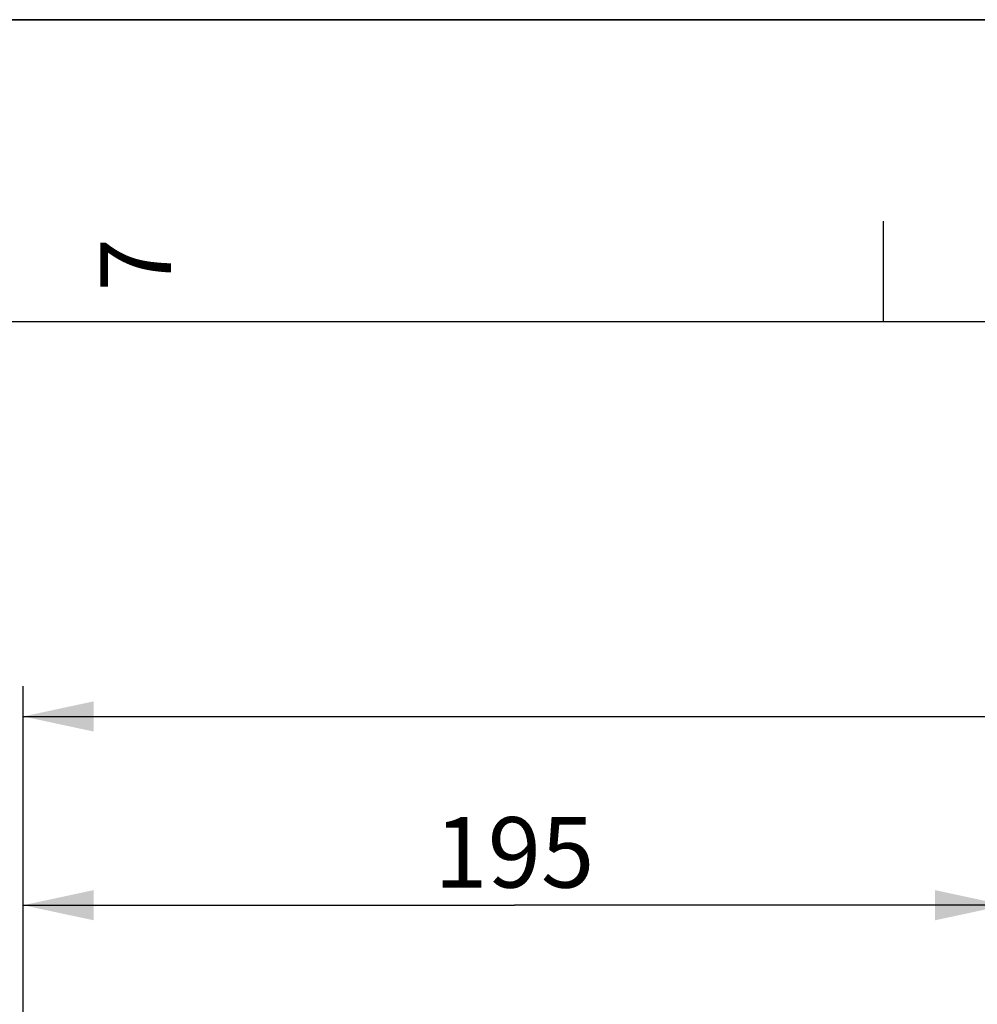
# Model space of a CAD drawing. Units: millimetres. Extents: x 0 to 594, y 0 to 420.
# Drawn here: x 106 to 153, y 371 to 420 of the extents above; entities that cross this region are included whole.
import ezdxf

# ---------------------------------------------------------------- set-up
doc = ezdxf.new("R2010")
doc.units = ezdxf.units.MM
doc.header["$LTSCALE"] = 32.67
doc.layers.get('0').update_dxf_attribs({"linetype": 'CONTINUOUS'})
doc.styles.get("Standard").update_dxf_attribs({"font": 'txt', "width": 0.85})
doc.styles.add('TEXTSTYLE_3', font='txt')
doc.dimstyles.new('DIMSTYLE_2', dxfattribs={"dimtxt": 3.5, "dimasz": 3.5, "dimexe": 1.5, "dimexo": 1, "dimgap": 0.875, "dimtad": 1, "dimdec": 1, "dimlfac": 4, "dimtxsty": 'STANDARD', "dimblk": '_FILLED', "dimblk1": '_FILLED', "dimblk2": '_FILLED', "dimcen": 0.09, "dimclrt": 5, "dimadec": 0, "dimazin": 0, "dimtfac": 1, "dimtdec": 1, "dimtofl": 0, "dimtmove": 0, "dimatfit": 3, "dimldrblk": '_FILLED', "dimfxl": 1, "dimtolj": 1, "dimarcsym": 0})
doc.dimstyles.new('DIMSTYLE_3', dxfattribs={"dimtxt": 3.5, "dimasz": 3.5, "dimexe": 1.5, "dimexo": 1, "dimgap": 0.875, "dimtad": 1, "dimdec": 0, "dimlfac": 4, "dimtxsty": 'STANDARD', "dimblk": '_FILLED', "dimblk1": '_FILLED', "dimblk2": '_FILLED', "dimcen": 0.09, "dimclrt": 5, "dimadec": 0, "dimazin": 0, "dimtfac": 1, "dimtdec": 0, "dimtofl": 0, "dimtmove": 0, "dimatfit": 3, "dimldrblk": '_FILLED', "dimfxl": 1, "dimtolj": 1, "dimarcsym": 0})

# ---------------------------------------------------------------- blocks, each defined once
blk = doc.blocks.new('MARGEA2_BL0', base_point=(296.99996, 210.000076))
at = {"color": 7, "linetype": 'CONTINUOUS'}
for p, q in [((594, 420), (-0.000082, 420)), ((594.000002, 420.000076), (0.000002, 420.000076)), ((594.000002, 420.000076), (0.000002, 420.000076)), ((148.500002, 410.000076), (148.500002, 405.000076)), ((584.000002, 405.000076), (15.000002, 405.000076))]:
    blk.add_line(p, q, dxfattribs=at)
at = {"color": 5, "linetype": 'CONTINUOUS', "style": 'TEXTSTYLE_3', "oblique": 0.0000187}
blk.add_text('7', height=3.5, rotation=90, dxfattribs=at).set_placement((113.125002, 406.500076))
blk = doc.blocks.new('_FILLED')
at = {"color": 0, "linetype": 'BYBLOCK'}
blk.add_solid([(0, 0), (-1, 0.214), (-1, -0.214)], dxfattribs=at)
blk = doc.blocks.new('*D1')
at = {"color": 2, "linetype": 'CONTINUOUS'}
for p, q in [((105.786, 330.763), (105.786, 386.898)), ((275.036, 269.267), (275.036, 386.898)), ((105.786, 385.398), (190.411, 385.398)), ((275.036, 385.398), (190.411, 385.398))]:
    blk.add_line(p, q, dxfattribs=at)
at = {"color": 2, "linetype": 'CONTINUOUS', "xscale": 3.5, "yscale": 3.5, "zscale": 3.5}
for p, rotation in [((105.786, 385.398), 180), ((275.036, 385.398), 360)]:
    blk.add_blockref('_FILLED', p, dxfattribs=dict(at, rotation=rotation))
at = {"color": 5, "linetype": 'CONTINUOUS', "insert": (190.411, 389.773), "char_height": 3.5, "width": 8.925, "attachment_point": 2, "line_spacing_factor": 0.9}
blk.add_mtext('677', dxfattribs=at)
blk = doc.blocks.new('*D2')
at = {"color": 2, "linetype": 'CONTINUOUS'}
for p, q in [((105.786, 330.763), (105.786, 377.524)), ((154.582, 366.924), (154.582, 377.524)), ((105.786, 376.024), (130.184, 376.024)), ((154.582, 376.024), (130.184, 376.024)), ((154.582, 353.267), (154.582, 363.919))]:
    blk.add_line(p, q, dxfattribs=at)
at = {"color": 2, "linetype": 'CONTINUOUS', "xscale": 3.5, "yscale": 3.5, "zscale": 3.5, "rotation": 180}
blk.add_blockref('_FILLED', (105.786, 376.024), dxfattribs=at)
at = {"color": 2, "linetype": 'CONTINUOUS', "xscale": 3.5, "yscale": 3.5, "zscale": 3.5}
blk.add_blockref('_FILLED', (154.582, 376.024), dxfattribs=at)
at = {"color": 5, "linetype": 'CONTINUOUS', "insert": (130.184, 380.399), "char_height": 3.5, "width": 8.925, "attachment_point": 2, "line_spacing_factor": 0.9}
blk.add_mtext('195', dxfattribs=at)

msp = doc.modelspace()

# ---------------------------------------------------------------- linework, layer by layer
at = {"color": 7, "linetype": 'CONTINUOUS'}
msp.add_line((0, 420), (594, 420), dxfattribs=at)

# ---------------------------------------------------------------- block references
at = {"color": 2, "linetype": 'CONTINUOUS'}
msp.add_blockref('MARGEA2_BL0', (296.99996, 210.000076), dxfattribs=at)

# ---------------------------------------------------------------- dimensions: what is measured, and where the dimension line sits
for base, p2, dimstyle, picture, middle in [((275.035932, 385.397938), (275.035932, 268.267132), 'DIMSTYLE_2', '*D1', (190.410935, 385.397938)), ((154.582357, 376.024486), (154.582357, 352.267132), 'DIMSTYLE_3', '*D2', (130.648988, 376.024486))]:
    dim = msp.add_linear_dim(base=base, p1=(105.785932, 329.762768), p2=p2, dimstyle=dimstyle, dxfattribs=at)
    dim.commit()
    dim.dimension.update_dxf_attribs({"geometry": picture, "text_midpoint": middle, "dimtype": 160})

doc.saveas('drawing.dxf')
